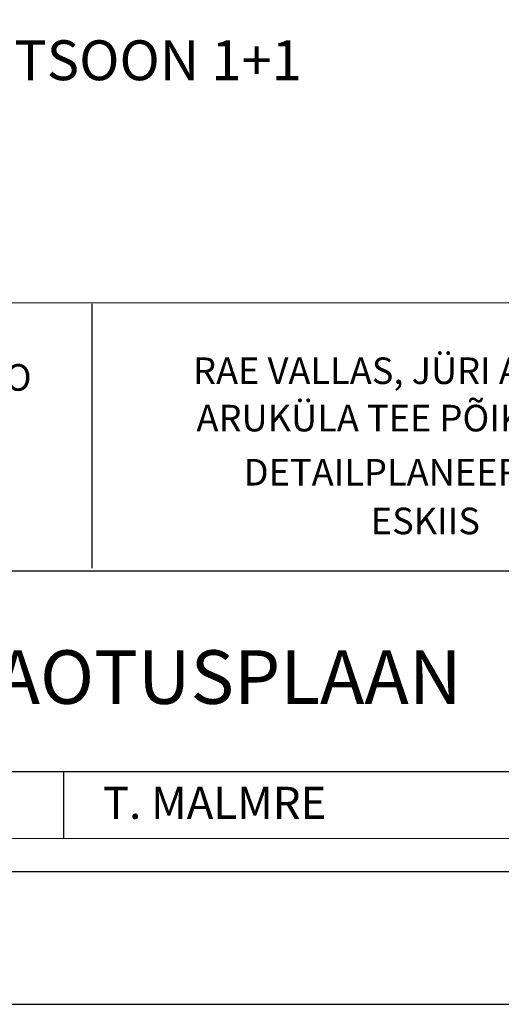
# Model space of a CAD drawing. Extents: x 551683 to 551890, y 6580063 to 6580581.
# Drawn here: x 551840 to 551858, y 6580252 to 6580289 of the extents above; entities that cross this region are included whole.
import ezdxf
from ezdxf.enums import TextEntityAlignment as Align

# ---------------------------------------------------------------- set-up
doc = ezdxf.new("R2010")
doc.units = 0
doc.header["$MEASUREMENT"] = 0
doc.layers.add('00 RAAM', color=7, linetype='CONTINUOUS')
doc.layers.add('TEXT', color=7, linetype='CONTINUOUS', lineweight=20)
doc.styles.add('PAKS', font='swisseb.ttf', dxfattribs={"height": 1.2})
doc.styles.add('ROMANS', font='romans.shx')
doc.styles.get("Standard").update_dxf_attribs({"font": 'TXT.SHX', "height": 1})

msp = doc.modelspace()

# ---------------------------------------------------------------- linework, layer by layer
at = {"layer": '00 RAAM', "ltscale": 5}
for p, q in [((551842.357, 6580268.684), (551842.357, 6580278.635)), ((551814.505, 6580268.595), (551884.505, 6580268.595)), ((551814.505, 6580261.035), (551884.505, 6580261.035)), ((551841.299, 6580258.515), (551841.299, 6580261.035))]:
    msp.add_line(p, q, dxfattribs=at)
at = {"layer": '00 RAAM'}
for points in [[(551683.246, 6580403.78), (551683.246, 6580252.28), (551889.746, 6580252.28), (551889.746, 6580403.78)], [(551688.246, 6580398.78), (551688.246, 6580257.28), (551884.746, 6580257.28), (551884.746, 6580398.78)]]:
    msp.add_lwpolyline(points, close=True, dxfattribs=at)
at = {"layer": '00 RAAM', "lineweight": 20}
for points in [[(551814.505, 6580278.675), (551884.746, 6580278.675), (551884.746, 6580258.515)], [(551814.505, 6580258.515), (551884.746, 6580258.515)]]:
    msp.add_lwpolyline(points, dxfattribs=at)

# ---------------------------------------------------------------- texts
at = {"layer": '00 RAAM', "ltscale": 5}
for s, style, p in [('RAE VALLAS, JÜRI ALEVIKUS', 'ROMANS', (551855.034, 6580275.619)), ('ARHITEKTUURIBÜROO', 'PAKS', (551832.874, 6580275.367)), ('ARUKÜLA TEE PÕIK 4a ja 4b', 'ROMANS', (551855.034, 6580273.836)), ('DETAILPLANEERINGU', 'ROMANS', (551854.932, 6580271.799)), ('ESKIIS', 'ROMANS', (551854.907, 6580269.966))]:
    msp.add_text(s, height=1, dxfattribs=dict(at, style=style)).set_placement(p, align=Align.CENTER)
at = {"layer": '00 RAAM', "ltscale": 5, "style": 'ROMANS'}
msp.add_text('T. MALMRE', height=1.2096, dxfattribs=at).set_placement((551842.762, 6580259.255))
at = {"layer": '00 RAAM', "ltscale": 15, "insert": (551841.666, 6580264.592), "char_height": 2.01554, "width": 53.8, "attachment_point": 5, "style": 'PAKS'}
msp.add_mtext('{\\fArial|b1|i0|c186|p32;KRUNDIJAOTUSPLAAN}', dxfattribs=at)
at = {"layer": 'TEXT'}
msp.add_text('KAITSETSOON 1+1', height=1.5, dxfattribs=at).set_placement((551832.609, 6580287.051))

doc.saveas('drawing.dxf')
